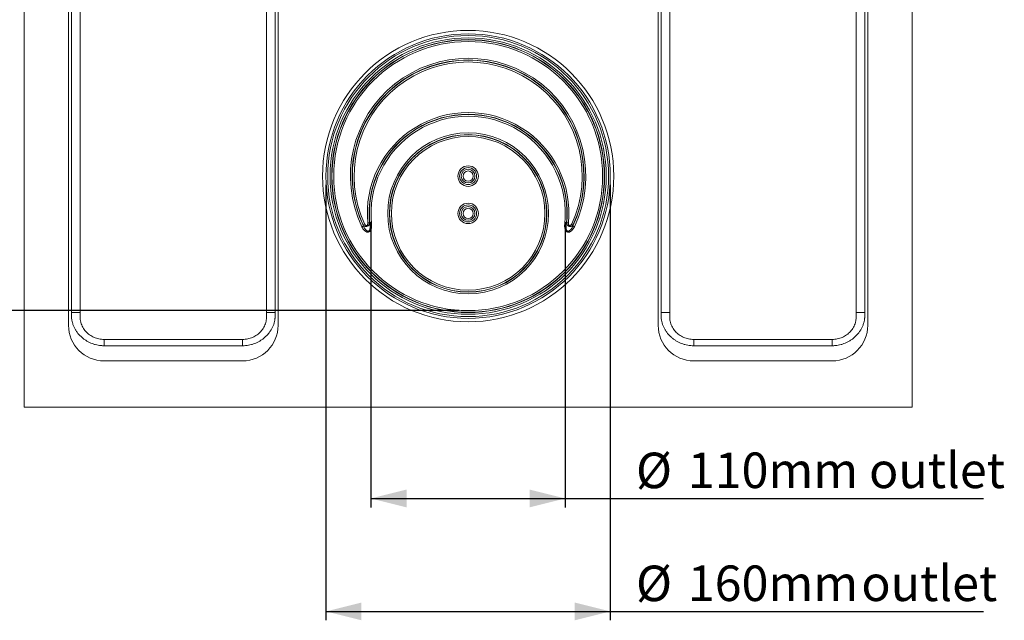
# Model space of a CAD drawing. Units: millimetres. Extents: x -267 to 1622, y 32 to 1277.
# Drawn here: x 1068 to 1622, y 227 to 565 of the extents above; entities that cross this region are included whole.
import ezdxf

# ---------------------------------------------------------------- set-up
doc = ezdxf.new("R2010")
doc.units = ezdxf.units.MM
doc.linetypes.add('SLD-Solid', pattern=[0])
doc.layers.add('ACO_DIMS', color=8, linetype='SLD-Solid')
doc.layers.add('ACO_DRAINAGE', color=7, linetype='SLD-Solid')
doc.styles.add('SLDTEXTSTYLE0', font='arial.ttf', dxfattribs={"width": 0.948})

# ---------------------------------------------------------------- blocks, each defined once
blk = doc.blocks.new('ACO - 4927 - REAR')
at = {"layer": 'ACO_DRAINAGE', "linetype": 'SLD-Solid', "lineweight": 0}
for p, q in [((0, 0), (0, 480)), ((500, 0), (500, 480)), ((25, 46), (25, 320)), ((26.69, 53.32), (26.69, 320)), ((31.52, 320), (31.52, 53.32)), ((136.48, 53.32), (136.48, 320)), ((141.31, 320), (141.31, 53.32)), ((143, 320), (143, 46)), ((357, 320), (357, 46)), ((358.69, 320), (358.69, 53.32)), ((363.52, 53.32), (363.52, 320)), ((468.48, 320), (468.48, 53.32)), ((473.31, 53.32), (473.31, 320)), ((475, 46), (475, 320)), ((191, 101.93), (190.13, 101.51)), ((191.65, 103.15), (190.77, 102.75)), ((194.45, 103.74), (193.49, 103.65)), ((195.63, 103.07), (194.67, 102.97)), ((304.37, 103.07), (305.33, 102.97)), ((305.55, 103.74), (306.51, 103.65)), ((308.35, 103.15), (309.23, 102.75)), ((309, 101.93), (309.87, 101.51)), ((26.69, 53.32), (31.52, 53.32)), ((141.31, 53.32), (136.48, 53.32)), ((141.31, 53.32), (141.31, 50.61)), ((358.69, 53.32), (358.69, 50.61)), ((358.69, 53.32), (363.52, 53.32)), ((473.31, 53.32), (468.48, 53.32)), ((473.31, 50.61), (473.31, 53.32)), ((45, 34.54), (45, 38.07)), ((45, 38.07), (123, 38.07)), ((123, 34.54), (45, 34.54)), ((123, 34.54), (123, 38.07)), ((377, 34.54), (377, 38.07)), ((455, 38.07), (377, 38.07)), ((377, 34.54), (455, 34.54)), ((455, 34.54), (455, 38.07)), ((123, 26), (45, 26)), ((377, 26), (455, 26)), ((500, 0), (0, 0))]:
    blk.add_line(p, q, dxfattribs=at)
for centre, radius in [((250, 130), 82), ((250, 130), 80.06), ((250, 130), 79.09), ((250, 130), 77.77), ((250, 130), 76.8), ((250, 130), 76.66), ((250, 130), 75.7), ((250, 109), 45.3), ((250, 109), 44.34), ((250, 109), 44.2), ((250, 109), 43.23), ((250, 130), 5.77), ((250, 130), 4.8), ((250, 130), 3.86), ((250, 130), 2.89), ((250, 109), 5.77), ((250, 109), 4.8), ((250, 109), 3.86), ((250, 109), 2.89)]:
    blk.add_circle(centre, radius, dxfattribs=at)
for centre, radius, start, end in [((250, 130), 66.3, 334.5559, 205.4441), ((250, 130), 65.34, 334.5559, 205.4441), ((250, 130), 65.2, 335.2954, 204.7046), ((250, 130), 64.23, 335.2954, 204.7046), ((250, 109), 56.77, 354.5915, 185.4085), ((250, 109), 55.8, 354.5915, 185.4085), ((250, 109), 55.66, 353.7792, 186.2208), ((250, 109), 54.7, 353.7792, 186.2208), ((45, 46), 20, 180, 270), ((123, 46), 20, 270, 0), ((377, 46), 20, 180, 270), ((455, 46), 20, 270, 0)]:
    blk.add_arc(centre, radius, start, end, dxfattribs=at)
for points, knots in [([(190.13, 101.51), (190.32, 101.12), (190.53, 100.74), (190.9, 100.2), (191.03, 100.03), (191.31, 99.7), (191.46, 99.54), (191.78, 99.23), (191.95, 99.09), (192.3, 98.84), (192.49, 98.73), (192.9, 98.55), (193.11, 98.49), (193.44, 98.44), (193.55, 98.44), (193.77, 98.45), (193.88, 98.46), (194.19, 98.54), (194.4, 98.65), (194.74, 98.91), (194.89, 99.08), (195.14, 99.44), (195.24, 99.64), (195.4, 100.04), (195.47, 100.25), (195.57, 100.68), (195.61, 100.9), (195.66, 101.33), (195.67, 101.55), (195.69, 102.2), (195.67, 102.64), (195.63, 103.07)], [0, 0, 0, 0, 0.125, 0.125, 0.1875, 0.1875, 0.25, 0.25, 0.3125, 0.3125, 0.375, 0.375, 0.4375, 0.4375, 0.46875, 0.46875, 0.5, 0.5, 0.5625, 0.5625, 0.625, 0.625, 0.6875, 0.6875, 0.75, 0.75, 0.8125, 0.8125, 0.875, 0.875, 1, 1, 1, 1]), ([(190.77, 102.75), (190.88, 102.56), (191.01, 102.38), (191.33, 102.06), (191.51, 101.92), (191.91, 101.7), (192.12, 101.62), (192.58, 101.55), (192.82, 101.56), (193.27, 101.69), (193.49, 101.8), (193.85, 102.09), (194, 102.27), (194.23, 102.66), (194.31, 102.87), (194.42, 103.3), (194.45, 103.52), (194.45, 103.74)], [0, 0, 0, 0, 0.125, 0.125, 0.25, 0.25, 0.375, 0.375, 0.5, 0.5, 0.625, 0.625, 0.75, 0.75, 0.875, 0.875, 1, 1, 1, 1]), ([(194.67, 102.97), (194.72, 102.61), (194.76, 102.26), (194.81, 101.54), (194.81, 101.18), (194.77, 100.64), (194.75, 100.46), (194.68, 100.1), (194.64, 99.93), (194.54, 99.67), (194.51, 99.59), (194.42, 99.43), (194.37, 99.36), (194.25, 99.22), (194.18, 99.15), (194.03, 99.05), (193.94, 99.02), (193.76, 98.98), (193.67, 98.97), (193.48, 98.99), (193.39, 99.01), (193.14, 99.11), (192.98, 99.2), (192.69, 99.41), (192.55, 99.53), (192.3, 99.79), (192.18, 99.93), (191.84, 100.35), (191.65, 100.65), (191.3, 101.28), (191.14, 101.6), (191, 101.93)], [0, 0, 0, 0, 0.125, 0.125, 0.25, 0.25, 0.3125, 0.3125, 0.375, 0.375, 0.40625, 0.40625, 0.4375, 0.4375, 0.46875, 0.46875, 0.5, 0.5, 0.53125, 0.53125, 0.5625, 0.5625, 0.625, 0.625, 0.6875, 0.6875, 0.75, 0.75, 0.875, 0.875, 1, 1, 1, 1]), ([(193.49, 103.65), (193.5, 103.5), (193.5, 103.36), (193.49, 103.07), (193.47, 102.93), (193.39, 102.64), (193.34, 102.51), (193.21, 102.33), (193.16, 102.27), (193.05, 102.19), (192.98, 102.15), (192.84, 102.12), (192.76, 102.11), (192.62, 102.13), (192.55, 102.16), (192.35, 102.25), (192.23, 102.34), (192.03, 102.54), (191.94, 102.66), (191.78, 102.9), (191.71, 103.02), (191.65, 103.15)], [0, 0, 0, 0, 0.125, 0.125, 0.25, 0.25, 0.375, 0.375, 0.4375, 0.4375, 0.5, 0.5, 0.5625, 0.5625, 0.625, 0.625, 0.75, 0.75, 0.875, 0.875, 1, 1, 1, 1]), ([(304.37, 103.07), (304.33, 102.64), (304.31, 102.2), (304.33, 101.55), (304.34, 101.33), (304.4, 100.89), (304.43, 100.68), (304.53, 100.25), (304.6, 100.04), (304.76, 99.63), (304.86, 99.44), (305.11, 99.08), (305.26, 98.91), (305.52, 98.71), (305.62, 98.65), (305.82, 98.55), (305.92, 98.51), (306.13, 98.46), (306.24, 98.45), (306.46, 98.44), (306.57, 98.44), (306.9, 98.49), (307.11, 98.55), (307.51, 98.73), (307.7, 98.85), (308.06, 99.1), (308.23, 99.24), (308.71, 99.7), (308.98, 100.03), (309.47, 100.74), (309.68, 101.12), (309.87, 101.51)], [0, 0, 0, 0, 0.125, 0.125, 0.1875, 0.1875, 0.25, 0.25, 0.3125, 0.3125, 0.375, 0.375, 0.4375, 0.4375, 0.46875, 0.46875, 0.5, 0.5, 0.53125, 0.53125, 0.5625, 0.5625, 0.625, 0.625, 0.6875, 0.6875, 0.75, 0.75, 0.875, 0.875, 1, 1, 1, 1]), ([(309, 101.93), (308.86, 101.6), (308.7, 101.28), (308.35, 100.65), (308.16, 100.35), (307.71, 99.79), (307.46, 99.52), (307.02, 99.2), (306.87, 99.11), (306.61, 99.02), (306.52, 98.99), (306.34, 98.97), (306.24, 98.98), (306.06, 99.02), (305.98, 99.05), (305.82, 99.15), (305.75, 99.21), (305.63, 99.35), (305.58, 99.43), (305.49, 99.59), (305.46, 99.67), (305.36, 99.93), (305.32, 100.1), (305.25, 100.46), (305.23, 100.64), (305.19, 101.18), (305.19, 101.54), (305.24, 102.25), (305.28, 102.61), (305.33, 102.97)], [0, 0, 0, 0, 0.125, 0.125, 0.25, 0.25, 0.375, 0.375, 0.4375, 0.4375, 0.46875, 0.46875, 0.5, 0.5, 0.53125, 0.53125, 0.5625, 0.5625, 0.59375, 0.59375, 0.625, 0.625, 0.6875, 0.6875, 0.75, 0.75, 0.875, 0.875, 1, 1, 1, 1]), ([(305.55, 103.74), (305.55, 103.52), (305.58, 103.3), (305.69, 102.86), (305.77, 102.65), (306.01, 102.26), (306.16, 102.08), (306.52, 101.79), (306.74, 101.68), (307.19, 101.56), (307.43, 101.55), (307.89, 101.62), (308.11, 101.7), (308.5, 101.92), (308.68, 102.06), (308.99, 102.38), (309.12, 102.56), (309.23, 102.75)], [0, 0, 0, 0, 0.125, 0.125, 0.25, 0.25, 0.375, 0.375, 0.5, 0.5, 0.625, 0.625, 0.75, 0.75, 0.875, 0.875, 1, 1, 1, 1]), ([(308.35, 103.15), (308.29, 103.02), (308.22, 102.9), (308.06, 102.65), (307.97, 102.54), (307.77, 102.34), (307.65, 102.25), (307.45, 102.16), (307.38, 102.13), (307.23, 102.11), (307.16, 102.12), (307.02, 102.15), (306.95, 102.19), (306.84, 102.28), (306.79, 102.33), (306.66, 102.51), (306.61, 102.65), (306.53, 102.93), (306.51, 103.07), (306.5, 103.36), (306.5, 103.5), (306.51, 103.65)], [0, 0, 0, 0, 0.125, 0.125, 0.25, 0.25, 0.375, 0.375, 0.4375, 0.4375, 0.5, 0.5, 0.5625, 0.5625, 0.625, 0.625, 0.75, 0.75, 0.875, 0.875, 1, 1, 1, 1]), ([(26.69, 50.61), (26.69, 50.61), (26.69, 50.61), (26.69, 50.61), (26.69, 51.51), (26.69, 52.42), (26.69, 53.32)], [-0.000000059, -0.000000059, -0.000000059, -0.000000059, 0, 0, 0, 0.002712852, 0.002712852, 0.002712852, 0.002712852]), ([(45, 34.54), (44.86, 34.54), (44.72, 34.54), (44.44, 34.54), (44.02, 34.56), (43.6, 34.58), (42.76, 34.66), (42.21, 34.73), (41.11, 34.93), (40.57, 35.05), (39.48, 35.34), (38.95, 35.51), (37.36, 36.09), (36.35, 36.57), (34.9, 37.42), (34.43, 37.72), (33.51, 38.38), (33.07, 38.72), (31.8, 39.81), (31.02, 40.61), (29.97, 41.92), (29.64, 42.38), (29.03, 43.31), (28.74, 43.78), (28.23, 44.76), (28, 45.26), (27.58, 46.29), (27.4, 46.81), (27.09, 47.88), (26.97, 48.42), (26.83, 49.23), (26.79, 49.51), (26.74, 49.92), (26.73, 50.06), (26.7, 50.33), (26.69, 50.47), (26.69, 50.61)], [0, 0, 0, 0, 0.015625, 0.015625, 0.03125, 0.0625, 0.0625, 0.125, 0.125, 0.1875, 0.1875, 0.25, 0.25, 0.375, 0.375, 0.4375, 0.4375, 0.5, 0.5, 0.625, 0.625, 0.6875, 0.6875, 0.75, 0.75, 0.8125, 0.8125, 0.875, 0.875, 0.9375, 0.9375, 0.96875, 0.96875, 0.984375, 0.984375, 1, 1, 1, 1]), ([(31.52, 53.32), (31.52, 52.84), (31.52, 52.12), (31.52, 51.4), (31.52, 50.92), (31.51, 50.68), (31.52, 49.96), (31.56, 49.48), (31.67, 48.77), (31.71, 48.53), (31.81, 48.06), (31.87, 47.82), (32.19, 46.65), (32.56, 45.77), (33.26, 44.5), (33.52, 44.09), (34.09, 43.31), (34.39, 42.93), (35.03, 42.22), (35.38, 41.88), (36.1, 41.24), (36.48, 40.93), (37.66, 40.09), (38.5, 39.62), (39.82, 39.04), (40.28, 38.87), (41.2, 38.58), (41.67, 38.46), (43.07, 38.17), (44.03, 38.07), (45, 38.07)], [0, 0, 0, 0, 0.0625, 0.09375, 0.09375, 0.125, 0.125, 0.1875, 0.1875, 0.21875, 0.21875, 0.25, 0.25, 0.375, 0.375, 0.4375, 0.4375, 0.5, 0.5, 0.5625, 0.5625, 0.625, 0.625, 0.75, 0.75, 0.8125, 0.8125, 0.875, 0.875, 1, 1, 1, 1]), ([(123, 38.07), (123.97, 38.07), (124.93, 38.17), (126.33, 38.46), (126.8, 38.58), (127.72, 38.87), (128.18, 39.04), (129.5, 39.62), (130.34, 40.09), (131.51, 40.93), (131.9, 41.23), (132.62, 41.87), (132.96, 42.21), (133.6, 42.92), (133.9, 43.29), (134.46, 44.07), (134.73, 44.48), (135.44, 45.75), (135.8, 46.63), (136.19, 48.02), (136.29, 48.5), (136.43, 49.46), (136.47, 49.94), (136.49, 50.66), (136.48, 50.9), (136.48, 51.39), (136.48, 52.11), (136.48, 52.84), (136.48, 53.32)], [0, 0, 0, 0, 0.125, 0.125, 0.1875, 0.1875, 0.25, 0.25, 0.375, 0.375, 0.4375, 0.4375, 0.5, 0.5, 0.5625, 0.5625, 0.625, 0.625, 0.75, 0.75, 0.8125, 0.8125, 0.875, 0.875, 0.90625, 0.90625, 0.9375, 1, 1, 1, 1]), ([(141.31, 50.61), (141.31, 50.6), (141.31, 50.59), (141.31, 50.57), (141.31, 50.55), (141.31, 50.49), (141.3, 50.37), (141.28, 50.12), (141.26, 49.92), (141.21, 49.5), (141.17, 49.23), (141.03, 48.41), (140.91, 47.87), (140.45, 46.27), (140.03, 45.25), (139.26, 43.78), (138.97, 43.31), (138.36, 42.37), (138.03, 41.92), (136.98, 40.61), (136.2, 39.82), (134.93, 38.73), (134.49, 38.38), (133.57, 37.72), (133.1, 37.42), (131.66, 36.57), (130.65, 36.1), (129.06, 35.52), (128.52, 35.34), (127.44, 35.05), (126.89, 34.93), (125.25, 34.63), (124.13, 34.54), (123, 34.54)], [0, 0, 0, 0, 0.000977, 0.000977, 0.001953, 0.003906, 0.007812, 0.015625, 0.03125, 0.03125, 0.0625, 0.0625, 0.125, 0.125, 0.25, 0.25, 0.3125, 0.3125, 0.375, 0.375, 0.5, 0.5, 0.5625, 0.5625, 0.625, 0.625, 0.75, 0.75, 0.8125, 0.8125, 0.875, 0.875, 1, 1, 1, 1]), ([(358.69, 50.61), (358.72, 50.06), (358.78, 49.5), (358.97, 48.41), (359.09, 47.87), (359.55, 46.27), (359.97, 45.25), (360.74, 43.78), (361.03, 43.31), (361.64, 42.37), (361.97, 41.92), (363.02, 40.61), (363.8, 39.82), (365.07, 38.73), (365.51, 38.38), (366.43, 37.72), (366.9, 37.42), (368.34, 36.57), (369.35, 36.1), (370.94, 35.52), (371.48, 35.34), (372.56, 35.05), (373.11, 34.93), (374.75, 34.63), (375.87, 34.54), (377, 34.54)], [0, 0, 0, 0, 0.0625, 0.0625, 0.125, 0.125, 0.25, 0.25, 0.3125, 0.3125, 0.375, 0.375, 0.5, 0.5, 0.5625, 0.5625, 0.625, 0.625, 0.75, 0.75, 0.8125, 0.8125, 0.875, 0.875, 1, 1, 1, 1]), ([(377, 38.07), (376.03, 38.07), (375.07, 38.17), (373.67, 38.46), (373.2, 38.58), (372.28, 38.87), (371.82, 39.04), (370.5, 39.62), (369.66, 40.09), (368.49, 40.93), (368.1, 41.23), (367.38, 41.87), (367.04, 42.21), (366.4, 42.92), (366.1, 43.29), (365.54, 44.07), (365.27, 44.48), (364.56, 45.75), (364.2, 46.63), (363.81, 48.02), (363.71, 48.5), (363.57, 49.46), (363.53, 49.94), (363.51, 50.66), (363.52, 50.9), (363.52, 51.39), (363.52, 52.11), (363.52, 52.84), (363.52, 53.32)], [0, 0, 0, 0, 0.125, 0.125, 0.1875, 0.1875, 0.25, 0.25, 0.375, 0.375, 0.4375, 0.4375, 0.5, 0.5, 0.5625, 0.5625, 0.625, 0.625, 0.75, 0.75, 0.8125, 0.8125, 0.875, 0.875, 0.90625, 0.90625, 0.9375, 1, 1, 1, 1]), ([(468.48, 53.32), (468.48, 52.84), (468.48, 52.12), (468.48, 51.4), (468.48, 50.92), (468.49, 50.68), (468.48, 49.96), (468.44, 49.48), (468.33, 48.77), (468.29, 48.53), (468.19, 48.06), (468.13, 47.82), (467.81, 46.65), (467.44, 45.77), (466.74, 44.5), (466.48, 44.09), (465.91, 43.31), (465.61, 42.93), (464.97, 42.22), (464.62, 41.88), (463.9, 41.24), (463.52, 40.93), (462.34, 40.09), (461.5, 39.62), (460.18, 39.04), (459.72, 38.87), (458.8, 38.58), (458.33, 38.46), (456.93, 38.17), (455.97, 38.07), (455, 38.07)], [0, 0, 0, 0, 0.0625, 0.09375, 0.09375, 0.125, 0.125, 0.1875, 0.1875, 0.21875, 0.21875, 0.25, 0.25, 0.375, 0.375, 0.4375, 0.4375, 0.5, 0.5, 0.5625, 0.5625, 0.625, 0.625, 0.75, 0.75, 0.8125, 0.8125, 0.875, 0.875, 1, 1, 1, 1]), ([(455, 34.54), (455.14, 34.54), (455.28, 34.54), (455.56, 34.54), (455.98, 34.56), (456.4, 34.58), (457.24, 34.66), (457.79, 34.73), (458.89, 34.93), (459.43, 35.05), (460.52, 35.34), (461.05, 35.51), (462.64, 36.09), (463.65, 36.57), (465.1, 37.42), (465.57, 37.72), (466.49, 38.38), (466.93, 38.72), (468.2, 39.81), (468.98, 40.61), (470.03, 41.92), (470.36, 42.38), (470.97, 43.31), (471.26, 43.78), (471.77, 44.76), (472, 45.26), (472.42, 46.29), (472.6, 46.81), (472.91, 47.88), (473.03, 48.42), (473.17, 49.23), (473.21, 49.51), (473.26, 49.92), (473.27, 50.06), (473.3, 50.33), (473.31, 50.47), (473.31, 50.61)], [0, 0, 0, 0, 0.015625, 0.015625, 0.03125, 0.0625, 0.0625, 0.125, 0.125, 0.1875, 0.1875, 0.25, 0.25, 0.375, 0.375, 0.4375, 0.4375, 0.5, 0.5, 0.625, 0.625, 0.6875, 0.6875, 0.75, 0.75, 0.8125, 0.8125, 0.875, 0.875, 0.9375, 0.9375, 0.96875, 0.96875, 0.984375, 0.984375, 1, 1, 1, 1])]:
    blk.add_open_spline(points, degree=3, knots=knots, dxfattribs=at)
for points in [[(190.77, 102.75), (190.84, 102.48), (190.92, 102.2), (191, 101.93)], [(194.67, 102.97), (194.59, 103.23), (194.52, 103.48), (194.45, 103.74)], [(305.55, 103.74), (305.48, 103.48), (305.41, 103.23), (305.33, 102.97)], [(309, 101.93), (309.08, 102.2), (309.16, 102.48), (309.23, 102.75)]]:
    blk.add_open_spline(points, degree=3, dxfattribs=at)

msp = doc.modelspace()

# ---------------------------------------------------------------- linework, layer by layer
at = {"layer": 'ACO_DIMS'}
for p, q in [((1240.42, 471.54), (1240.42, 226.54)), ((1400.53, 471.54), (1400.53, 226.54)), ((1265.78, 450.54), (1265.78, 290.11)), ((1375.18, 450.54), (1375.18, 290.11)), ((1315.48, 400.84), (983.42, 400.84)), ((1265.78, 295.11), (1375.18, 295.11)), ((1375.18, 295.11), (1610.63, 295.11)), ((1240.42, 231.54), (1400.53, 231.54)), ((1400.53, 231.54), (1610.63, 231.54))]:
    msp.add_line(p, q, dxfattribs=at)
for points in [[(1265.78, 295.11), (1285.78, 290.11), (1285.78, 300.11)], [(1375.18, 295.11), (1355.18, 300.11), (1355.18, 290.11)], [(1240.42, 231.54), (1260.42, 226.54), (1260.42, 236.54)], [(1400.53, 231.54), (1380.53, 236.54), (1380.53, 226.54)]]:
    msp.add_solid(points, dxfattribs=at)

# ---------------------------------------------------------------- block references
at = {"layer": 'ACO_DRAINAGE'}
msp.add_blockref('ACO - 4927 - REAR', (1070.48, 346.54), dxfattribs=at)

# ---------------------------------------------------------------- texts
at = {"layer": 'ACO_DIMS', "char_height": 20, "attachment_point": 1, "style": 'SLDTEXTSTYLE0'}
for s, insert in [('%%c', (1414.99, 320.89)), ('110mm outlet', (1444.15, 320.95)), ('%%c', (1414.99, 257.32)), ('160mm', (1444.15, 257.38)), (' outlet', (1535.76, 257.38))]:
    msp.add_mtext(s, dxfattribs=dict(at, insert=insert))

doc.saveas('drawing.dxf')
